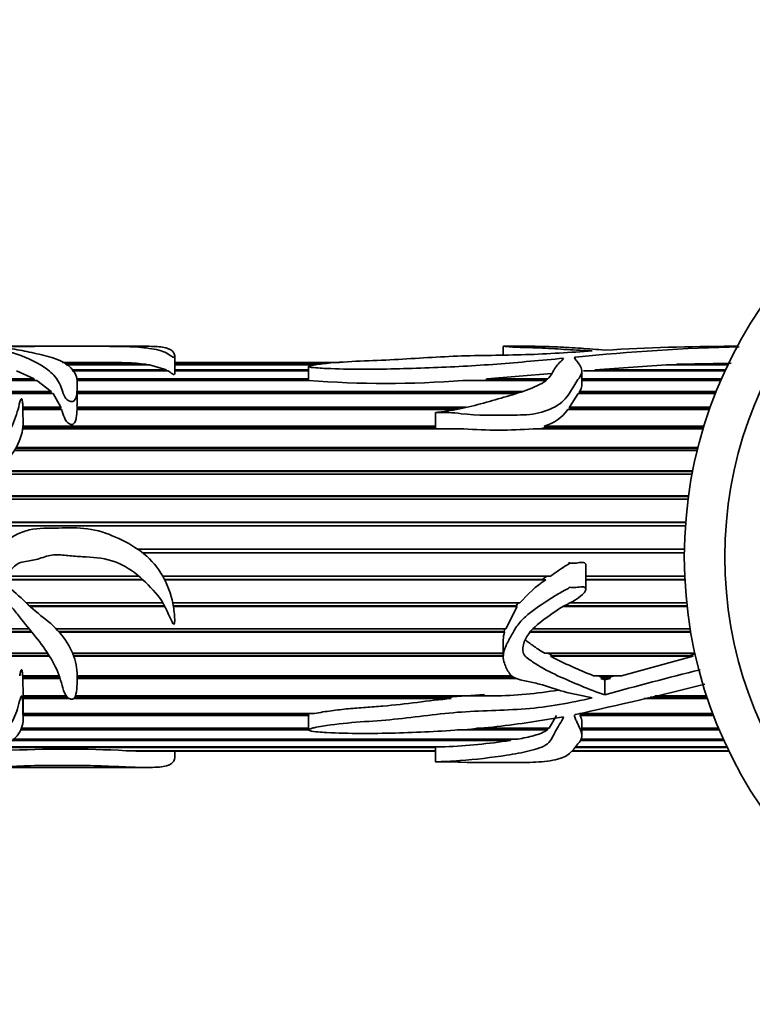
# Model space of a CAD drawing. Units: millimetres. Extents: x 0 to 1461, y 0 to 2740.
# Drawn here: x 548 to 594, y 2496 to 2557 of the extents above; entities that cross this region are included whole.
import ezdxf
from ezdxf import colors
from ezdxf.entities.mleader import LeaderData, LeaderLine
from ezdxf.math import Vec2, Vec3

# ---------------------------------------------------------------- set-up
doc = ezdxf.new("R2010")
doc.units = ezdxf.units.MM
doc.layers.add('DV2_Défaut', color=7, linetype='Continuous')
doc.layers.add('Défaut', color=7, linetype='Continuous')

# ---------------------------------------------------------------- blocks, each defined once
blk = doc.blocks.new('_DOT')
at = {"color": 0}
blk.add_line((0, 0), (-1, 0), dxfattribs=at)
at = {"color": 0, "const_width": 0.333}
blk.add_lwpolyline([(-0.1665, 0, 1), (0.1665, 0, 1)], format="xyb", close=True, dxfattribs=at)
blk = doc.blocks.new('SE1')
at = {"layer": 'DV2_Défaut', "color": 7, "linetype": 'Continuous', "lineweight": 35}
for p, q in [((552.414, 2536.658), (545.984, 2536.658)), ((556.15, 2536.658), (552.414, 2536.658)), ((578.166, 2536.65), (578.166, 2536.113)), ((580.028, 2536.658), (578.237, 2536.658)), ((592.615, 2536.658), (592.297, 2536.658)), ((557.88, 2535.005), (557.88, 2536.058)), ((550.956, 2535.657), (551.483, 2535.657)), ((553.702, 2535.657), (550.957, 2535.657)), ((551.133, 2535.549), (556.115, 2535.549)), ((556.33, 2535.518), (551.185, 2535.518)), ((551.483, 2535.657), (551.483, 2535.657)), ((556.115, 2535.549), (556.111, 2535.518)), ((556.33, 2535.518), (557.364, 2535.21)), ((568.039, 2535.657), (557.88, 2535.657)), ((557.88, 2535.657), (568.052, 2535.657)), ((557.88, 2535.549), (566.853, 2535.549)), ((566.624, 2535.518), (557.88, 2535.518)), ((566.15, 2535.418), (566.15, 2534.548)), ((583.842, 2535.21), (588.231, 2535.518)), ((592.037, 2535.518), (588.231, 2535.518)), ((588.852, 2535.518), (588.891, 2535.549)), ((588.891, 2535.549), (592.234, 2535.627)), ((588.891, 2535.549), (592.052, 2535.549)), ((548.108, 2535.148), (549.199, 2534.646)), ((551.522, 2535.21), (557.364, 2535.21)), ((557.462, 2535.148), (551.553, 2535.148)), ((557.364, 2535.21), (557.355, 2535.148)), ((557.88, 2535.21), (566.15, 2535.21)), ((566.15, 2535.148), (557.88, 2535.148)), ((577.149, 2534.646), (581.148, 2534.977)), ((583.021, 2534.242), (583.021, 2535.109)), ((591.864, 2535.148), (583.123, 2535.148)), ((583.79, 2535.148), (583.842, 2535.21)), ((583.842, 2535.21), (591.892, 2535.21)), ((541.394, 2534.646), (549.199, 2534.646)), ((549.36, 2534.555), (541.472, 2534.555)), ((549.199, 2534.646), (549.166, 2534.555)), ((549.36, 2534.555), (550.259, 2533.868)), ((551.804, 2534.646), (566.15, 2534.646)), ((566.15, 2534.555), (551.848, 2534.555)), ((551.861, 2533.032), (551.861, 2534.271)), ((580.791, 2534.555), (575.679, 2534.555)), ((577.087, 2534.555), (577.149, 2534.646)), ((577.149, 2534.646), (580.922, 2534.646)), ((583.021, 2534.646), (591.639, 2534.646)), ((591.599, 2534.555), (583.021, 2534.555)), ((542.261, 2533.868), (550.259, 2533.868)), ((550.221, 2533.767), (542.414, 2533.767)), ((550.365, 2533.749), (542.44, 2533.749)), ((550.259, 2533.868), (550.221, 2533.767)), ((550.221, 2533.767), (550.237, 2533.749)), ((550.365, 2533.749), (550.855, 2532.891)), ((551.861, 2533.868), (579.359, 2533.868)), ((579.037, 2533.767), (551.861, 2533.767)), ((578.981, 2533.749), (551.861, 2533.749)), ((582.259, 2532.891), (582.79, 2533.749)), ((591.267, 2533.749), (582.79, 2533.749)), ((582.864, 2533.749), (582.877, 2533.767)), ((582.875, 2533.868), (591.314, 2533.868)), ((582.877, 2533.767), (582.875, 2533.868)), ((591.274, 2533.767), (582.877, 2533.767)), ((551.859, 2532.891), (551.842, 2533.032)), ((550.832, 2532.8), (548.493, 2532.8)), ((550.902, 2532.747), (548.493, 2532.747)), ((548.495, 2532.891), (550.855, 2532.891)), ((550.855, 2532.891), (550.832, 2532.8)), ((550.832, 2532.8), (550.85, 2532.747)), ((575.146, 2532.747), (551.853, 2532.747)), ((551.859, 2532.891), (575.873, 2532.891)), ((551.86, 2532.8), (551.859, 2532.891)), ((551.859, 2532.747), (551.86, 2532.8)), ((575.452, 2532.8), (551.86, 2532.8)), ((573.985, 2532.564), (573.985, 2531.569)), ((590.894, 2532.747), (582.163, 2532.747)), ((582.233, 2532.747), (582.267, 2532.8)), ((582.259, 2532.891), (590.944, 2532.891)), ((582.267, 2532.8), (582.259, 2532.891)), ((590.912, 2532.8), (582.267, 2532.8)), ((575.733, 2531.569), (548.495, 2531.569)), ((573.985, 2531.654), (548.505, 2531.654)), ((548.513, 2531.734), (573.985, 2531.734)), ((590.511, 2531.569), (580.012, 2531.569)), ((580.463, 2531.569), (580.779, 2531.654)), ((580.695, 2531.734), (590.561, 2531.734)), ((580.779, 2531.654), (580.695, 2531.734)), ((590.537, 2531.654), (580.779, 2531.654)), ((590.147, 2530.236), (547.988, 2530.236)), ((590.176, 2530.354), (548.059, 2530.354)), ((548.098, 2530.42), (590.193, 2530.42)), ((589.829, 2528.775), (546.848, 2528.775)), ((589.857, 2528.923), (546.99, 2528.923)), ((547.038, 2528.975), (589.867, 2528.975)), ((589.579, 2527.215), (545.255, 2527.215)), ((589.603, 2527.389), (545.392, 2527.389)), ((545.422, 2527.426), (589.608, 2527.426)), ((589.43, 2525.783), (544.48, 2525.783)), ((544.485, 2525.804), (589.432, 2525.804)), ((589.416, 2525.585), (544.437, 2525.585)), ((555.576, 2524.14), (589.352, 2524.14)), ((589.352, 2524.135), (555.582, 2524.135)), ((589.349, 2523.918), (555.882, 2523.918)), ((583.269, 2521.659), (583.269, 2523.142)), ((555.898, 2522.258), (546.893, 2522.258)), ((555.912, 2522.246), (546.909, 2522.246)), ((546.92, 2522.466), (555.665, 2522.466)), ((557.145, 2522.466), (581.085, 2522.466)), ((580.578, 2522.258), (557.257, 2522.258)), ((580.787, 2522.246), (557.264, 2522.246)), ((580.848, 2522.466), (580.578, 2522.258)), ((580.578, 2522.258), (580.787, 2522.246)), ((583.269, 2522.466), (589.374, 2522.466)), ((589.384, 2522.258), (583.269, 2522.258)), ((589.384, 2522.246), (583.269, 2522.246)), ((548.717, 2520.816), (557.157, 2520.816)), ((557.759, 2520.816), (579.192, 2520.816)), ((579.083, 2520.816), (578.963, 2520.63)), ((582.29, 2520.816), (589.495, 2520.816)), ((557.257, 2520.63), (548.918, 2520.63)), ((557.271, 2520.601), (548.949, 2520.601)), ((578.963, 2520.63), (557.794, 2520.63)), ((579.036, 2520.601), (557.799, 2520.601)), ((579.036, 2520.601), (578.32, 2519.221)), ((578.963, 2520.63), (579.036, 2520.601)), ((589.519, 2520.601), (581.91, 2520.601)), ((589.515, 2520.63), (581.96, 2520.63)), ((549.052, 2519.016), (541.061, 2519.016)), ((549.016, 2519.06), (541.077, 2519.06)), ((541.146, 2519.221), (548.884, 2519.221)), ((550.561, 2519.221), (578.32, 2519.221)), ((578.222, 2519.06), (550.714, 2519.06)), ((578.246, 2519.016), (550.753, 2519.016)), ((578.273, 2519.221), (578.222, 2519.06)), ((578.222, 2519.06), (578.246, 2519.016)), ((589.743, 2519.016), (579.845, 2519.016)), ((589.735, 2519.06), (579.882, 2519.06)), ((580.018, 2519.221), (589.708, 2519.221)), ((578.166, 2518.546), (578.166, 2517.511)), ((540.975, 2517.712), (550.034, 2517.712)), ((550.12, 2517.58), (541, 2517.58)), ((550.157, 2517.521), (541.014, 2517.521)), ((551.576, 2517.712), (578.166, 2517.712)), ((578.166, 2517.58), (551.629, 2517.58)), ((578.166, 2517.521), (551.651, 2517.521)), ((580.726, 2517.712), (589.998, 2517.712)), ((581.186, 2517.58), (580.941, 2517.712)), ((581.075, 2517.521), (581.186, 2517.58)), ((589.896, 2517.521), (581.075, 2517.521)), ((589.687, 2517.58), (581.186, 2517.58)), ((589.896, 2517.521), (585.467, 2516.32)), ((590.017, 2517.672), (589.687, 2517.58)), ((589.687, 2517.58), (589.896, 2517.521)), ((548.491, 2516.32), (550.749, 2516.32)), ((548.496, 2516.218), (548.495, 2516.32)), ((550.784, 2516.218), (548.496, 2516.218)), ((548.496, 2516.145), (548.496, 2516.218)), ((550.808, 2516.145), (548.496, 2516.145)), ((548.521, 2515.07), (548.496, 2516.145)), ((551.86, 2516.32), (578.68, 2516.32)), ((578.837, 2516.218), (551.861, 2516.218)), ((579.021, 2516.145), (551.861, 2516.145)), ((583.737, 2516.32), (585.467, 2516.32)), ((584.303, 2516.218), (584.031, 2516.32)), ((584.199, 2516.145), (584.303, 2516.218)), ((584.786, 2516.145), (584.199, 2516.145)), ((584.446, 2516.06), (584.199, 2516.145)), ((584.64, 2516.218), (584.303, 2516.218)), ((584.786, 2516.145), (584.446, 2516.06)), ((584.446, 2515.139), (584.446, 2516.06)), ((585.034, 2516.32), (584.64, 2516.218)), ((584.64, 2516.218), (584.786, 2516.145)), ((551.357, 2514.916), (548.52, 2514.916)), ((548.521, 2515.07), (551.186, 2515.07)), ((548.522, 2513.683), (548.522, 2515.07)), ((551.244, 2515.001), (548.522, 2515.001)), ((574.958, 2514.916), (551.644, 2514.916)), ((574.755, 2515.001), (551.713, 2515.001)), ((551.746, 2515.07), (577.55, 2515.07)), ((577.006, 2515.155), (574.755, 2515.001)), ((574.755, 2515.001), (574.958, 2514.916)), ((590.774, 2514.916), (586.871, 2514.916)), ((590.746, 2515.001), (587.236, 2515.001)), ((587.531, 2515.07), (590.724, 2515.07)), ((548.522, 2513.987), (566.515, 2513.987)), ((566.15, 2513.953), (548.522, 2513.953)), ((566.152, 2513.857), (548.522, 2513.857)), ((566.15, 2513.953), (566.152, 2513.857)), ((566.15, 2513.848), (566.15, 2512.979)), ((581.448, 2513.857), (581.005, 2513.092)), ((582.872, 2513.987), (591.105, 2513.987)), ((582.926, 2513.857), (582.929, 2513.953)), ((591.154, 2513.857), (582.926, 2513.857)), ((591.118, 2513.953), (582.929, 2513.953)), ((566.146, 2512.989), (548.387, 2512.989)), ((548.4, 2513.092), (566.148, 2513.092)), ((580.895, 2512.989), (575.343, 2512.989)), ((576.527, 2513.092), (581.005, 2513.092)), ((580.897, 2513.092), (580.895, 2512.989)), ((583.021, 2512.606), (583.021, 2513.473)), ((583.021, 2513.092), (591.459, 2513.092)), ((591.502, 2512.989), (583.021, 2512.989)), ((578.607, 2512.328), (547.824, 2512.328)), ((547.888, 2512.403), (579.057, 2512.403)), ((578.637, 2512.403), (578.607, 2512.328)), ((591.79, 2512.328), (582.93, 2512.328)), ((582.952, 2512.403), (591.757, 2512.403)), ((573.985, 2511.888), (547.108, 2511.888)), ((547.189, 2511.933), (574.578, 2511.933)), ((554.88, 2511.691), (573.985, 2511.691)), ((555.268, 2511.677), (555.27, 2511.691)), ((573.985, 2511.933), (573.985, 2511.003)), ((582.438, 2511.691), (592.088, 2511.691)), ((591.994, 2511.888), (582.62, 2511.888)), ((582.654, 2511.933), (591.973, 2511.933)), ((573.985, 2511.677), (555.268, 2511.677)), ((556.114, 2511.658), (573.985, 2511.658)), ((557.88, 2511.258), (557.88, 2511.658)), ((582.396, 2511.658), (592.104, 2511.658)), ((592.095, 2511.677), (582.42, 2511.677)), ((545.929, 2510.658), (552.413, 2510.658)), ((552.413, 2510.658), (556.11, 2510.658))]:
    blk.add_line(p, q, dxfattribs=at)
at = {"layer": 'DV2_Défaut', "color": 7, "linetype": 'Continuous', "lineweight": 18}
blk.add_line((582.631, 2535.99), (582.631, 2535.887), dxfattribs=at)
at = {"layer": 'DV2_Défaut', "color": 7, "linetype": 'Continuous', "lineweight": 35}
for centre, radius, start, end in [((616.848, 2523.658), 27.5, 24.71985, 335.28015), ((616.848, 2523.658), 25, 24.83459, 335.16541), ((595.597, 2410.066), 126.59, 91.29177, 95.87873), ((592.547, 2400.03), 136.632, 90.10547, 93.39945), ((550.765, 3099.425), 563.768, 270.01956, 270.07297), ((554.121, 2517.864), 17.798, 83.56789, 91.35002), ((570.886, 2594.081), 59.719, 265.45216, 274.60388), ((579.964, 2534.363), 2.729, 285.54242, 323.69761), ((577.872, 2558.675), 27.191, 265.48651, 274.51349), ((585.452, 2515.436), 8.254, 124.41377, 139.32653), ((579.755, 2518.53), 1.585, 162.15245, 179.48967), ((597.302, 2549.931), 36.246, 243.40303, 248.02105), ((628.353, 2359.784), 161.441, 103.62297, 105.78183), ((577.139, 2541.966), 26.899, 270.87705, 279.51513), ((529.177, 2761.298), 253.077, 282.1937, 284.05098), ((572.898, 2549.822), 37.927, 272.53802, 278.65758), ((551.121, 2444.949), 66.848, 86.77609, 93.22391), ((556.021, 2526.02), 14.363, 266.9931, 270.50857)]:
    blk.add_arc(centre, radius, start, end, dxfattribs=at)
for points, knots in [([(542.881, 2536.623), (542.463, 2536.604), (542.042, 2536.578), (541.209, 2536.511), (540.791, 2536.471), (540.032, 2536.352), (539.684, 2536.27), (539.361, 2536.009), (539.367, 2535.843), (539.397, 2535.464), (539.397, 2535.247), (539.479, 2534.891), (539.526, 2534.765), (539.704, 2534.521), (539.84, 2534.405), (540.314, 2534.08), (540.704, 2533.894), (541.388, 2533.446), (541.674, 2533.167), (542.447, 2532.758), (542.934, 2532.651), (543.646, 2532.504), (543.883, 2532.456), (544.344, 2532.325), (544.563, 2532.233), (545.011, 2532.07), (545.242, 2532.003), (545.608, 2531.95), (545.733, 2531.939), (545.924, 2531.932), (545.988, 2531.93), (546.084, 2531.935), (546.118, 2531.935), (546.177, 2531.958), (546.125, 2531.981), (545.617, 2532.171), (545.179, 2532.4), (544.277, 2532.809), (543.813, 2532.992), (542.929, 2533.394), (542.525, 2533.623), (541.498, 2534.366), (540.993, 2534.922), (540.91, 2535.609), (540.99, 2535.816), (541.576, 2536.104), (542.099, 2536.163), (543.033, 2536.296), (543.474, 2536.365), (544.435, 2536.457), (544.943, 2536.488), (545.731, 2536.505), (546.004, 2536.507), (546.529, 2536.49), (546.752, 2536.462), (547.186, 2536.403), (547.41, 2536.372), (547.802, 2536.289), (547.973, 2536.237), (548.79, 2535.945), (549.487, 2535.647), (550.313, 2535), (550.541, 2534.753), (550.791, 2534.319), (550.855, 2534.164), (550.969, 2533.841), (551.02, 2533.67), (551.174, 2533.423), (551.241, 2533.337), (551.408, 2533.255), (551.477, 2533.235), (551.615, 2533.25), (551.664, 2533.29), (551.822, 2533.496), (551.823, 2533.681), (551.871, 2534.188), (551.883, 2534.504), (551.651, 2535.336), (551.081, 2535.728), (549.89, 2536.089), (549.452, 2536.181), (548.649, 2536.36), (548.27, 2536.439), (547.643, 2536.522), (547.423, 2536.544), (547.071, 2536.57), (546.932, 2536.575), (546.806, 2536.593), (546.864, 2536.599), (546.979, 2536.606), (547.042, 2536.609), (547.356, 2536.621), (547.625, 2536.628), (547.947, 2536.643), (548.04, 2536.648), (548.282, 2536.653), (548.424, 2536.653), (548.856, 2536.655), (549.149, 2536.656), (549.717, 2536.658), (549.996, 2536.657), (550.869, 2536.657), (551.475, 2536.658), (552.681, 2536.658), (553.286, 2536.659), (554.462, 2536.653), (554.993, 2536.646), (555.945, 2536.587), (556.363, 2536.534), (556.96, 2536.413), (557.127, 2536.361), (557.398, 2536.233), (557.512, 2536.158), (557.669, 2536.055), (557.701, 2536.033), (557.756, 2536.002), (557.775, 2535.991), (557.815, 2535.978), (557.838, 2535.976), (557.86, 2535.986), (557.864, 2535.992), (557.896, 2536.045), (557.88, 2536.09), (557.851, 2536.217), (557.809, 2536.292), (557.625, 2536.481), (557.419, 2536.562), (556.857, 2536.646), (556.541, 2536.658), (556.169, 2536.658)], [0, 0, 0, 0, 0.023345, 0.023345, 0.046689, 0.046689, 0.070034, 0.070034, 0.093379, 0.093379, 0.116723, 0.116723, 0.128395, 0.128395, 0.140068, 0.140068, 0.163412, 0.163412, 0.186757, 0.186757, 0.210102, 0.210102, 0.221774, 0.221774, 0.233446, 0.233446, 0.245119, 0.245119, 0.250955, 0.250955, 0.253873, 0.253873, 0.255332, 0.255332, 0.256791, 0.256791, 0.280136, 0.280136, 0.30348, 0.30348, 0.326825, 0.326825, 0.373514, 0.373514, 0.396859, 0.396859, 0.420203, 0.420203, 0.443548, 0.443548, 0.466893, 0.466893, 0.478565, 0.478565, 0.490237, 0.490237, 0.50191, 0.50191, 0.513582, 0.513582, 0.560271, 0.560271, 0.583616, 0.583616, 0.595288, 0.595288, 0.60696, 0.60696, 0.612797, 0.612797, 0.615715, 0.615715, 0.618633, 0.618633, 0.630305, 0.630305, 0.65365, 0.65365, 0.700339, 0.700339, 0.723684, 0.723684, 0.747028, 0.747028, 0.7587, 0.7587, 0.764537, 0.764537, 0.767455, 0.767455, 0.770373, 0.770373, 0.782045, 0.782045, 0.787881, 0.787881, 0.793717, 0.793717, 0.80539, 0.80539, 0.817062, 0.817062, 0.840407, 0.840407, 0.863751, 0.863751, 0.887096, 0.887096, 0.910441, 0.910441, 0.922113, 0.922113, 0.933785, 0.933785, 0.936703, 0.936703, 0.938162, 0.938162, 0.938892, 0.938892, 0.939621, 0.939621, 0.945458, 0.945458, 0.95713, 0.95713, 0.980474, 0.980474, 1, 1, 1, 1]), ([(578.169, 2536.651), (578.168, 2536.654), (578.175, 2536.656), (578.237, 2536.66), (578.338, 2536.654), (578.514, 2536.636), (578.581, 2536.628), (578.77, 2536.612), (578.89, 2536.605), (579.268, 2536.59), (579.536, 2536.584), (580.066, 2536.569), (580.327, 2536.56), (581.094, 2536.524), (581.589, 2536.488), (582.358, 2536.442), (582.625, 2536.432), (583.15, 2536.406), (583.398, 2536.383), (583.666, 2536.373)], [0, 0, 0, 0, 0.038479, 0.038479, 0.158669, 0.158669, 0.218764, 0.218764, 0.278859, 0.278859, 0.399049, 0.399049, 0.519239, 0.519239, 0.75962, 0.75962, 0.87981, 0.87981, 1, 1, 1, 1]), ([(584.446, 2536.421), (583.941, 2536.462), (583.455, 2536.504), (582.487, 2536.573), (582.002, 2536.6), (581.047, 2536.641), (580.577, 2536.655), (580.103, 2536.657), (580.063, 2536.658), (580.023, 2536.658)], [0, 0, 0, 0, 0.323274, 0.323274, 0.646549, 0.646549, 0.969823, 0.969823, 1, 1, 1, 1]), ([(583.666, 2536.373), (582.314, 2536.286), (580.941, 2536.188), (578.147, 2536.098), (576.729, 2536.103), (573.938, 2535.999), (572.56, 2535.899), (570.473, 2535.786), (569.77, 2535.764), (568.374, 2535.698), (567.679, 2535.652), (566.831, 2535.56), (566.662, 2535.54), (566.416, 2535.501), (566.335, 2535.488), (566.22, 2535.458), (566.179, 2535.447), (566.138, 2535.414), (566.173, 2535.394), (566.364, 2535.344), (566.547, 2535.335), (566.897, 2535.309), (567.073, 2535.299), (567.954, 2535.258), (568.661, 2535.245), (570.785, 2535.238), (572.194, 2535.279), (574.999, 2535.381), (576.393, 2535.458), (579.156, 2535.667), (580.527, 2535.794), (581.892, 2535.921)], [0, 0, 0, 0, 0.125, 0.125, 0.25, 0.25, 0.375, 0.375, 0.4375, 0.4375, 0.5, 0.5, 0.515625, 0.515625, 0.523437, 0.523437, 0.527344, 0.527344, 0.53125, 0.53125, 0.546875, 0.546875, 0.5625, 0.5625, 0.625, 0.625, 0.75, 0.75, 0.875, 0.875, 1, 1, 1, 1]), ([(581.892, 2535.921), (581.75, 2535.754), (581.548, 2535.567), (581.233, 2535.131), (581.162, 2534.869), (580.639, 2534.374), (580.203, 2534.187), (579.328, 2533.85), (578.864, 2533.702), (577.44, 2533.285), (576.478, 2533.002), (575.225, 2532.744), (574.972, 2532.698), (574.589, 2532.641), (574.461, 2532.623), (574.268, 2532.6), (574.203, 2532.593), (574.106, 2532.581), (574.074, 2532.578), (574.026, 2532.572), (574.01, 2532.57), (573.978, 2532.564), (574.007, 2532.562), (574.281, 2532.566), (574.539, 2532.579), (575.053, 2532.562), (575.309, 2532.532), (576.586, 2532.371), (577.617, 2532.412), (579.161, 2532.414), (579.678, 2532.412), (580.669, 2532.603), (581.147, 2532.778), (581.899, 2533.26), (582.142, 2533.574), (582.414, 2534.019), (582.494, 2534.164), (582.662, 2534.442), (582.76, 2534.572), (582.941, 2534.825), (583.009, 2534.951), (583.029, 2535.195), (582.986, 2535.311), (582.875, 2535.522), (582.804, 2535.619), (582.698, 2535.757), (582.663, 2535.801), (582.599, 2535.887), (582.553, 2535.928), (582.574, 2535.97)], [0, 0, 0, 0, 0.0625, 0.0625, 0.125, 0.125, 0.1875, 0.1875, 0.25, 0.25, 0.375, 0.375, 0.40625, 0.40625, 0.421875, 0.421875, 0.429687, 0.429687, 0.433594, 0.433594, 0.435547, 0.435547, 0.4375, 0.4375, 0.46875, 0.46875, 0.5, 0.5, 0.625, 0.625, 0.6875, 0.6875, 0.75, 0.75, 0.8125, 0.8125, 0.84375, 0.84375, 0.875, 0.875, 0.90625, 0.90625, 0.9375, 0.9375, 0.96875, 0.96875, 0.984375, 0.984375, 1, 1, 1, 1]), ([(582.574, 2535.97), (582.576, 2535.972), (582.579, 2535.975), (582.583, 2535.978), (582.588, 2535.981), (582.594, 2535.983), (582.6, 2535.985), (582.607, 2535.987), (582.615, 2535.988), (582.624, 2535.989), (582.626, 2535.99), (582.629, 2535.99), (582.631, 2535.99)], [0, 0, 0, 0, 0.30568, 0.30568, 0.30568, 0.611595, 0.611595, 0.611595, 0.913829, 0.913829, 0.913829, 1, 1, 1, 1]), ([(557.462, 2535.148), (557.553, 2535.087), (557.632, 2535.019), (557.746, 2534.951), (557.76, 2534.943), (557.774, 2534.934), (557.793, 2534.926), (557.797, 2534.924), (557.802, 2534.922), (557.808, 2534.921), (557.811, 2534.92), (557.815, 2534.919), (557.819, 2534.918), (557.821, 2534.917), (557.824, 2534.917), (557.826, 2534.917), (557.828, 2534.917), (557.83, 2534.917), (557.832, 2534.917), (557.835, 2534.917), (557.837, 2534.917), (557.838, 2534.917), (557.841, 2534.918), (557.843, 2534.918), (557.844, 2534.919), (557.847, 2534.92), (557.85, 2534.921), (557.852, 2534.923), (557.859, 2534.927), (557.862, 2534.932), (557.865, 2534.936), (557.88, 2534.958), (557.88, 2534.981), (557.88, 2535.002), (557.88, 2535.003), (557.88, 2535.004), (557.88, 2535.005)], [0, 0, 0, 0, 0.624737, 0.624737, 0.624737, 0.702752, 0.702752, 0.702752, 0.722673, 0.722673, 0.722673, 0.735354, 0.735354, 0.735354, 0.742285, 0.742285, 0.742285, 0.747779, 0.747779, 0.747779, 0.753313, 0.753313, 0.753313, 0.760026, 0.760026, 0.760026, 0.771879, 0.771879, 0.771879, 0.810619, 0.810619, 0.810619, 0.992207, 0.992207, 0.992207, 1, 1, 1, 1]), ([(582.875, 2533.868), (582.959, 2533.99), (583.015, 2534.109), (583.02, 2534.232), (583.021, 2534.239), (583.021, 2534.245)], [0, 0, 0, 0, 0.947269, 0.947269, 1, 1, 1, 1]), ([(542.881, 2522.705), (542.462, 2522.451), (542.041, 2522.201), (541.207, 2521.69), (540.787, 2521.437), (540.028, 2520.834), (539.68, 2520.467), (539.36, 2519.567), (539.367, 2519.092), (539.398, 2518.184), (539.397, 2517.738), (539.481, 2517.099), (539.53, 2516.887), (539.711, 2516.503), (539.849, 2516.331), (540.327, 2515.87), (540.718, 2515.627), (541.401, 2515.084), (541.687, 2514.777), (542.468, 2514.363), (542.956, 2514.265), (543.669, 2514.127), (543.907, 2514.082), (544.367, 2513.961), (544.586, 2513.878), (545.036, 2513.739), (545.268, 2513.685), (545.636, 2513.644), (545.761, 2513.635), (545.953, 2513.63), (546.018, 2513.629), (546.114, 2513.636), (546.177, 2513.643), (546.132, 2513.674), (546.097, 2513.68), (545.59, 2513.842), (545.151, 2514.044), (544.247, 2514.433), (543.782, 2514.617), (542.899, 2515.056), (542.498, 2515.321), (541.476, 2516.274), (540.977, 2517.119), (540.914, 2518.558), (541.003, 2519.08), (541.617, 2519.911), (542.145, 2520.117), (543.076, 2520.633), (543.521, 2520.929), (544.486, 2521.392), (544.997, 2521.581), (545.789, 2521.674), (546.064, 2521.681), (546.583, 2521.55), (546.8, 2521.37), (547.236, 2521.056), (547.458, 2520.905), (547.844, 2520.532), (548.012, 2520.321), (548.826, 2519.274), (549.529, 2518.493), (550.345, 2517.233), (550.568, 2516.806), (550.81, 2516.156), (550.87, 2515.939), (550.985, 2515.515), (551.036, 2515.305), (551.211, 2515.025), (551.292, 2514.932), (551.482, 2514.869), (551.561, 2514.867), (551.673, 2514.929), (551.703, 2514.978), (551.822, 2515.22), (551.83, 2515.435), (551.871, 2516.08), (551.88, 2516.539), (551.62, 2517.917), (551.027, 2518.835), (549.821, 2519.888), (549.384, 2520.207), (548.584, 2520.931), (548.204, 2521.32), (547.568, 2521.83), (547.345, 2521.988), (547.047, 2522.159), (546.987, 2522.192), (546.874, 2522.269), (546.805, 2522.333), (546.876, 2522.452), (546.944, 2522.483), (547.067, 2522.546), (547.13, 2522.574), (547.448, 2522.711), (547.709, 2522.812), (548.017, 2523.11), (548.122, 2523.206), (548.381, 2523.321), (548.528, 2523.353), (548.963, 2523.427), (549.254, 2523.461), (549.821, 2523.651), (550.103, 2523.753), (550.69, 2523.797), (550.99, 2523.77), (551.592, 2523.71), (551.893, 2523.685), (552.8, 2523.633), (553.405, 2523.601), (554.579, 2523.242), (555.095, 2522.935), (556.038, 2522.162), (556.456, 2521.727), (557.231, 2520.808), (557.424, 2520.222), (557.726, 2519.631), (557.751, 2519.554), (557.846, 2519.492), (557.865, 2519.549), (557.876, 2519.621), (557.878, 2519.657), (557.884, 2519.839), (557.873, 2519.985), (557.833, 2520.423), (557.786, 2520.713), (557.58, 2521.58), (557.353, 2522.146), (556.703, 2523.173), (556.288, 2523.616), (555.31, 2524.346), (554.781, 2524.632), (553.684, 2525.125), (553.094, 2525.31), (551.906, 2525.473), (551.303, 2525.448), (550.099, 2525.426), (549.493, 2525.466), (548.606, 2525.247), (548.322, 2525.139), (547.792, 2524.865), (547.549, 2524.688), (546.809, 2524.173), (546.23, 2523.959), (545.692, 2523.441), (545.559, 2523.333), (545.266, 2523.393), (545.172, 2523.534), (544.983, 2523.938), (544.895, 2524.226), (544.623, 2524.584), (544.532, 2524.704), (544.429, 2524.99), (544.41, 2525.139), (544.413, 2525.592), (544.492, 2525.884), (544.846, 2526.695), (545.193, 2527.176), (545.772, 2527.827), (545.979, 2528.029), (546.425, 2528.404), (546.657, 2528.583), (547.261, 2529.189), (547.597, 2529.646), (548.198, 2530.548), (548.412, 2531.036), (548.56, 2531.981), (548.487, 2532.438), (548.497, 2532.971), (548.497, 2533.076), (548.484, 2533.23), (548.478, 2533.28), (548.462, 2533.355), (548.457, 2533.38), (548.438, 2533.416), (548.419, 2533.428), (548.396, 2533.408), (548.391, 2533.396), (548.29, 2533.193), (548.264, 2532.982), (548.092, 2532.346), (547.928, 2531.904), (547.577, 2531.23), (547.462, 2530.999), (547.217, 2530.533), (547.073, 2530.297), (546.752, 2530.028), (546.629, 2529.951), (546.408, 2529.775), (546.312, 2529.672), (546.086, 2529.51), (545.951, 2529.46), (545.682, 2529.36), (545.554, 2529.3), (545.313, 2529.159), (545.178, 2529.108), (544.992, 2529.007), (544.948, 2528.949), (544.837, 2528.861), (544.762, 2528.842), (544.618, 2528.807), (544.542, 2528.793), (544.421, 2528.712), (544.39, 2528.644), (544.233, 2528.493), (544.033, 2528.499), (543.915, 2528.317), (543.903, 2528.244), (543.829, 2528.122), (543.775, 2528.069), (543.609, 2527.917), (543.505, 2527.811), (543.263, 2527.438), (543.129, 2527.168), (542.937, 2526.606), (542.893, 2526.303), (542.839, 2525.697), (542.815, 2525.393), (542.839, 2524.784), (542.907, 2524.48), (543.003, 2524.022), (543.029, 2523.868), (543.115, 2523.569), (543.2, 2523.431), (543.295, 2523.301)], [0, 0, 0, 0, 0.015625, 0.015625, 0.03125, 0.03125, 0.046875, 0.046875, 0.0625, 0.0625, 0.078125, 0.078125, 0.085938, 0.085938, 0.09375, 0.09375, 0.109375, 0.109375, 0.125, 0.125, 0.140625, 0.140625, 0.148438, 0.148438, 0.15625, 0.15625, 0.164063, 0.164063, 0.167969, 0.167969, 0.169922, 0.169922, 0.170898, 0.170898, 0.171875, 0.171875, 0.1875, 0.1875, 0.203125, 0.203125, 0.21875, 0.21875, 0.25, 0.25, 0.265625, 0.265625, 0.28125, 0.28125, 0.296875, 0.296875, 0.3125, 0.3125, 0.320313, 0.320313, 0.328125, 0.328125, 0.335938, 0.335938, 0.34375, 0.34375, 0.375, 0.375, 0.390625, 0.390625, 0.398438, 0.398438, 0.40625, 0.40625, 0.410156, 0.410156, 0.412109, 0.412109, 0.414063, 0.414063, 0.421875, 0.421875, 0.4375, 0.4375, 0.46875, 0.46875, 0.484375, 0.484375, 0.5, 0.5, 0.507812, 0.507812, 0.509766, 0.509766, 0.511719, 0.511719, 0.513672, 0.513672, 0.515625, 0.515625, 0.523437, 0.523437, 0.527344, 0.527344, 0.53125, 0.53125, 0.539062, 0.539062, 0.546875, 0.546875, 0.554687, 0.554687, 0.5625, 0.5625, 0.578125, 0.578125, 0.59375, 0.59375, 0.609375, 0.609375, 0.625, 0.625, 0.626953, 0.626953, 0.62793, 0.62793, 0.628906, 0.628906, 0.632813, 0.632813, 0.640625, 0.640625, 0.65625, 0.65625, 0.671875, 0.671875, 0.6875, 0.6875, 0.703125, 0.703125, 0.71875, 0.71875, 0.734375, 0.734375, 0.742188, 0.742188, 0.75, 0.75, 0.765625, 0.765625, 0.769531, 0.769531, 0.773438, 0.773438, 0.78125, 0.78125, 0.785156, 0.785156, 0.789063, 0.789063, 0.796875, 0.796875, 0.8125, 0.8125, 0.820313, 0.820313, 0.828125, 0.828125, 0.84375, 0.84375, 0.859375, 0.859375, 0.875, 0.875, 0.878906, 0.878906, 0.880859, 0.880859, 0.881836, 0.881836, 0.882324, 0.882324, 0.882813, 0.882813, 0.890625, 0.890625, 0.90625, 0.90625, 0.914063, 0.914063, 0.921875, 0.921875, 0.925781, 0.925781, 0.929688, 0.929688, 0.933594, 0.933594, 0.9375, 0.9375, 0.941406, 0.941406, 0.943359, 0.943359, 0.945313, 0.945313, 0.947266, 0.947266, 0.949219, 0.949219, 0.953125, 0.953125, 0.955078, 0.955078, 0.957031, 0.957031, 0.960938, 0.960938, 0.96875, 0.96875, 0.976563, 0.976563, 0.984375, 0.984375, 0.992188, 0.992188, 0.996094, 0.996094, 1, 1, 1, 1]), ([(550.902, 2532.747), (550.951, 2532.59), (550.996, 2532.426), (551.101, 2532.178), (551.142, 2532.095), (551.262, 2531.94), (551.347, 2531.86), (551.527, 2531.826), (551.596, 2531.84), (551.68, 2531.907), (551.705, 2531.95), (551.766, 2532.076), (551.786, 2532.164), (551.834, 2532.419), (551.845, 2532.586), (551.853, 2532.747)], [0, 0, 0, 0, 0.25, 0.25, 0.375, 0.375, 0.5, 0.5, 0.5625, 0.5625, 0.625, 0.625, 0.75, 0.75, 1, 1, 1, 1]), ([(583.269, 2523.142), (583.269, 2523.153), (583.268, 2523.164), (583.266, 2523.175), (583.263, 2523.193), (583.257, 2523.211), (583.249, 2523.227), (583.24, 2523.243), (583.228, 2523.257), (583.214, 2523.27), (583.201, 2523.281), (583.186, 2523.29), (583.17, 2523.298), (583.146, 2523.308), (583.12, 2523.314), (583.094, 2523.317), (582.984, 2523.329), (582.873, 2523.305), (582.764, 2523.289), (582.669, 2523.275), (582.573, 2523.263), (582.477, 2523.263), (582.419, 2523.263), (582.36, 2523.27), (582.302, 2523.279), (582.287, 2523.281), (582.273, 2523.283), (582.258, 2523.285), (582.251, 2523.286), (582.244, 2523.286), (582.237, 2523.287), (582.233, 2523.287), (582.229, 2523.287), (582.226, 2523.287), (582.224, 2523.287), (582.222, 2523.286), (582.22, 2523.286), (582.22, 2523.285), (582.219, 2523.285), (582.219, 2523.285), (582.218, 2523.285), (582.218, 2523.284), (582.218, 2523.284), (582.218, 2523.284), (582.218, 2523.283), (582.218, 2523.283), (582.217, 2523.283), (582.217, 2523.283), (582.217, 2523.282), (582.217, 2523.282), (582.218, 2523.281), (582.218, 2523.281), (582.218, 2523.28), (582.219, 2523.279), (582.22, 2523.278), (582.223, 2523.273), (582.227, 2523.269), (582.23, 2523.264), (582.232, 2523.262), (582.233, 2523.259), (582.234, 2523.257), (582.234, 2523.255), (582.235, 2523.253), (582.235, 2523.251), (582.235, 2523.249), (582.234, 2523.247), (582.233, 2523.245), (582.232, 2523.242), (582.231, 2523.239), (582.229, 2523.237), (582.223, 2523.229), (582.215, 2523.223), (582.207, 2523.217), (582.171, 2523.191), (582.131, 2523.171), (582.093, 2523.148), (581.94, 2523.058), (581.791, 2522.962), (581.645, 2522.862), (581.455, 2522.734), (581.269, 2522.601), (581.085, 2522.466)], [0, 0, 0, 0, 0.012395, 0.012395, 0.012395, 0.033278, 0.033278, 0.033278, 0.054252, 0.054252, 0.054252, 0.074129, 0.074129, 0.074129, 0.104207, 0.104207, 0.104207, 0.231832, 0.231832, 0.231832, 0.342519, 0.342519, 0.342519, 0.410346, 0.410346, 0.410346, 0.427217, 0.427217, 0.427217, 0.435657, 0.435657, 0.435657, 0.439885, 0.439885, 0.439885, 0.442015, 0.442015, 0.442015, 0.442629, 0.442629, 0.442629, 0.443061, 0.443061, 0.443061, 0.443421, 0.443421, 0.443421, 0.443779, 0.443779, 0.443779, 0.44432, 0.44432, 0.44432, 0.445787, 0.445787, 0.445787, 0.452444, 0.452444, 0.452444, 0.455293, 0.455293, 0.455293, 0.457686, 0.457686, 0.457686, 0.460098, 0.460098, 0.460098, 0.463721, 0.463721, 0.463721, 0.474972, 0.474972, 0.474972, 0.526763, 0.526763, 0.526763, 0.733333, 0.733333, 0.733333, 1, 1, 1, 1]), ([(584.446, 2515.139), (583.941, 2515.302), (583.455, 2515.495), (582.487, 2515.899), (582.002, 2516.103), (581.047, 2516.545), (580.577, 2516.783), (580.035, 2517.142), (579.929, 2517.217), (579.712, 2517.362), (579.602, 2517.438), (579.353, 2517.722), (579.348, 2517.992), (579.534, 2518.718), (579.87, 2519.145), (580.698, 2519.811), (581.127, 2520.133), (582.027, 2520.722), (582.555, 2520.903), (583.065, 2521.332), (583.167, 2521.425), (583.265, 2521.601), (583.285, 2521.679), (583.206, 2521.791), (583.129, 2521.806), (582.923, 2521.812), (582.787, 2521.783), (582.513, 2521.757), (582.376, 2521.773), (582.221, 2521.781), (582.231, 2521.77), (582.238, 2521.736), (582.215, 2521.726), (582.17, 2521.7), (582.138, 2521.686), (582.045, 2521.64), (581.984, 2521.608), (581.801, 2521.511), (581.681, 2521.442), (581.324, 2521.232), (581.091, 2521.084), (580.399, 2520.635), (579.937, 2520.327), (579.338, 2519.78), (579.154, 2519.588), (578.855, 2519.157), (578.734, 2518.922), (578.478, 2518.468), (578.351, 2518.242), (578.179, 2517.768), (578.143, 2517.517), (578.237, 2517.045), (578.338, 2516.821), (578.514, 2516.504), (578.581, 2516.402), (578.77, 2516.234), (578.89, 2516.175), (579.268, 2516.041), (579.536, 2515.994), (580.066, 2515.888), (580.327, 2515.825), (581.094, 2515.606), (581.589, 2515.424), (582.358, 2515.222), (582.625, 2515.182), (583.15, 2515.079), (583.398, 2514.992), (583.666, 2514.956)], [0, 0, 0, 0, 0.0625, 0.0625, 0.125, 0.125, 0.1875, 0.1875, 0.203125, 0.203125, 0.21875, 0.21875, 0.25, 0.25, 0.3125, 0.3125, 0.375, 0.375, 0.4375, 0.4375, 0.453125, 0.453125, 0.460938, 0.460938, 0.46875, 0.46875, 0.484375, 0.484375, 0.5, 0.5, 0.501953, 0.501953, 0.503906, 0.503906, 0.507813, 0.507813, 0.515625, 0.515625, 0.53125, 0.53125, 0.5625, 0.5625, 0.625, 0.625, 0.65625, 0.65625, 0.6875, 0.6875, 0.71875, 0.71875, 0.75, 0.75, 0.78125, 0.78125, 0.796875, 0.796875, 0.8125, 0.8125, 0.84375, 0.84375, 0.875, 0.875, 0.9375, 0.9375, 0.96875, 0.96875, 1, 1, 1, 1]), ([(580.726, 2517.712), (580.582, 2517.795), (580.44, 2517.881), (580.233, 2518.017), (580.165, 2518.064), (580.03, 2518.16), (579.965, 2518.21), (579.773, 2518.346), (579.643, 2518.431), (579.543, 2518.542)], [0, 0, 0, 0, 0.3424052, 0.3424052, 0.5136078, 0.5136078, 0.6848104, 0.6848104, 1, 1, 1, 1]), ([(548.491, 2516.32), (548.487, 2516.384), (548.482, 2516.449), (548.474, 2516.513), (548.47, 2516.546), (548.465, 2516.578), (548.457, 2516.611), (548.454, 2516.627), (548.45, 2516.643), (548.443, 2516.659), (548.441, 2516.665), (548.438, 2516.672), (548.433, 2516.678), (548.432, 2516.679), (548.431, 2516.681), (548.429, 2516.682), (548.428, 2516.683), (548.427, 2516.684), (548.425, 2516.684), (548.425, 2516.685), (548.424, 2516.685), (548.423, 2516.685), (548.422, 2516.685), (548.421, 2516.685), (548.42, 2516.685), (548.419, 2516.685), (548.418, 2516.685), (548.417, 2516.685), (548.416, 2516.684), (548.414, 2516.683), (548.413, 2516.682), (548.41, 2516.68), (548.407, 2516.676), (548.405, 2516.673), (548.395, 2516.658), (548.389, 2516.642), (548.384, 2516.626), (548.361, 2516.562), (548.347, 2516.497), (548.333, 2516.433), (548.324, 2516.395), (548.316, 2516.357), (548.308, 2516.32)], [0, 0, 0, 0, 0.257667, 0.257667, 0.257667, 0.3865, 0.3865, 0.3865, 0.450994, 0.450994, 0.450994, 0.478148, 0.478148, 0.478148, 0.484695, 0.484695, 0.484695, 0.489672, 0.489672, 0.489672, 0.492855, 0.492855, 0.492855, 0.496072, 0.496072, 0.496072, 0.49894, 0.49894, 0.49894, 0.504039, 0.504039, 0.504039, 0.518715, 0.518715, 0.518715, 0.584617, 0.584617, 0.584617, 0.845769, 0.845769, 0.845769, 1, 1, 1, 1]), ([(557.88, 2511.257), (557.88, 2511.252), (557.88, 2511.248), (557.874, 2511.15), (557.837, 2511.069), (557.674, 2510.861), (557.475, 2510.769), (556.876, 2510.666), (556.477, 2510.654), (555.519, 2510.664), (554.978, 2510.684), (553.871, 2510.73), (553.277, 2510.757), (552.071, 2510.784), (551.457, 2510.782), (550.228, 2510.778), (549.609, 2510.785), (548.702, 2510.759), (548.404, 2510.746), (547.854, 2510.717), (547.603, 2510.7), (547.099, 2510.676), (546.834, 2510.669), (546.296, 2510.66), (546.032, 2510.656), (545.699, 2510.659), (545.563, 2510.662), (545.261, 2510.66), (545.167, 2510.657), (545.039, 2510.658), (544.992, 2510.661), (544.867, 2510.67), (544.783, 2510.677), (544.598, 2510.692), (544.514, 2510.702), (544.422, 2510.729), (544.407, 2510.746), (544.421, 2510.805), (544.507, 2510.854), (544.875, 2511.016), (545.224, 2511.146), (545.814, 2511.357), (546.026, 2511.428), (546.481, 2511.571), (546.711, 2511.645), (547.31, 2511.914), (547.649, 2512.141), (548.243, 2512.672), (548.439, 2512.999), (548.529, 2513.551), (548.522, 2513.745), (548.494, 2514.151), (548.495, 2514.362), (548.497, 2514.69), (548.493, 2514.801), (548.473, 2514.941), (548.469, 2514.97), (548.456, 2515.026), (548.46, 2515.066), (548.407, 2515.083), (548.398, 2515.06), (548.385, 2515.033), (548.379, 2515.02), (548.364, 2514.979), (548.356, 2514.951), (548.283, 2514.705), (548.238, 2514.49), (548.059, 2513.873), (547.873, 2513.504), (547.404, 2512.847), (547.216, 2512.523), (546.643, 2512.283), (546.523, 2512.238), (546.312, 2512.137), (546.208, 2512.087), (545.957, 2512.021), (545.815, 2512.001), (545.55, 2511.947), (545.432, 2511.909), (545.182, 2511.846), (545.039, 2511.827), (544.834, 2511.736), (544.669, 2511.733), (544.468, 2511.698), (544.422, 2511.673), (544.329, 2511.624), (544.267, 2511.61), (544.13, 2511.589), (544.057, 2511.581), (543.944, 2511.547), (543.924, 2511.519), (543.847, 2511.447), (543.725, 2511.413), (543.515, 2511.344), (543.434, 2511.304), (543.214, 2511.185), (543.087, 2511.111), (542.919, 2510.973), (542.884, 2510.909), (542.835, 2510.805), (542.813, 2510.763), (542.846, 2510.7), (542.914, 2510.678), (543.007, 2510.661), (543.032, 2510.658), (543.081, 2510.658), (543.088, 2510.658), (543.095, 2510.658)], [0, 0, 0, 0, 0.001117, 0.001117, 0.022567, 0.022567, 0.065467, 0.065467, 0.108367, 0.108367, 0.151267, 0.151267, 0.194167, 0.194167, 0.237067, 0.237067, 0.279967, 0.279967, 0.301417, 0.301417, 0.322867, 0.322867, 0.344317, 0.344317, 0.365767, 0.365767, 0.376492, 0.376492, 0.387217, 0.387217, 0.397941, 0.397941, 0.408666, 0.408666, 0.419391, 0.419391, 0.430116, 0.430116, 0.451566, 0.451566, 0.494466, 0.494466, 0.515916, 0.515916, 0.537366, 0.537366, 0.580266, 0.580266, 0.623166, 0.623166, 0.644616, 0.644616, 0.666066, 0.666066, 0.676791, 0.676791, 0.679472, 0.679472, 0.682153, 0.682153, 0.683494, 0.683494, 0.684835, 0.684835, 0.687516, 0.687516, 0.708966, 0.708966, 0.751866, 0.751866, 0.794766, 0.794766, 0.80549, 0.80549, 0.816215, 0.816215, 0.82694, 0.82694, 0.837665, 0.837665, 0.84839, 0.84839, 0.859115, 0.859115, 0.864478, 0.864478, 0.86984, 0.86984, 0.875203, 0.875203, 0.880565, 0.880565, 0.89129, 0.89129, 0.902015, 0.902015, 0.923465, 0.923465, 0.944915, 0.944915, 0.966365, 0.966365, 0.987815, 0.987815, 0.99854, 0.99854, 1, 1, 1, 1]), ([(583.666, 2514.956), (582.314, 2514.647), (580.941, 2514.39), (578.147, 2514.167), (576.729, 2514.177), (573.938, 2513.946), (572.56, 2513.743), (570.473, 2513.539), (569.77, 2513.502), (568.374, 2513.391), (567.679, 2513.315), (566.831, 2513.178), (566.662, 2513.149), (566.416, 2513.094), (566.335, 2513.075), (566.22, 2513.034), (566.179, 2513.019), (566.138, 2512.973), (566.173, 2512.948), (566.364, 2512.882), (566.547, 2512.871), (566.897, 2512.838), (567.073, 2512.826), (567.954, 2512.776), (568.661, 2512.76), (570.785, 2512.751), (572.194, 2512.8), (574.999, 2512.93), (576.393, 2513.028), (579.156, 2513.336), (580.527, 2513.541), (581.892, 2513.791)], [0, 0, 0, 0, 0.125, 0.125, 0.25, 0.25, 0.375, 0.375, 0.4375, 0.4375, 0.5, 0.5, 0.515625, 0.515625, 0.523438, 0.523438, 0.527344, 0.527344, 0.53125, 0.53125, 0.546875, 0.546875, 0.5625, 0.5625, 0.625, 0.625, 0.75, 0.75, 0.875, 0.875, 1, 1, 1, 1]), ([(574.958, 2514.916), (574.251, 2514.848), (573.549, 2514.762), (572.144, 2514.591), (571.442, 2514.506), (570.38, 2514.414), (570.024, 2514.391), (569.313, 2514.342), (568.958, 2514.315), (568.252, 2514.247), (567.901, 2514.207), (567.378, 2514.136), (567.204, 2514.11), (566.858, 2514.054), (566.685, 2514.024), (566.515, 2513.987)], [0, 0, 0, 0, 0.25, 0.25, 0.5, 0.5, 0.625, 0.625, 0.75, 0.75, 0.875, 0.875, 0.9375, 0.9375, 1, 1, 1, 1]), ([(566.181, 2513.987), (566.177, 2513.985), (566.174, 2513.982), (566.17, 2513.979), (566.164, 2513.975), (566.158, 2513.969), (566.154, 2513.964), (566.152, 2513.96), (566.151, 2513.956), (566.15, 2513.953)], [0, 0, 0, 0, 0.255949, 0.255949, 0.255949, 0.7196054, 0.7196054, 0.7196054, 1, 1, 1, 1]), ([(581.892, 2513.791), (581.75, 2513.462), (581.548, 2513.169), (581.233, 2512.61), (581.162, 2512.339), (580.639, 2511.914), (580.203, 2511.786), (579.328, 2511.569), (578.864, 2511.486), (577.44, 2511.269), (576.478, 2511.154), (575.225, 2511.063), (574.972, 2511.047), (574.589, 2511.028), (574.461, 2511.022), (574.268, 2511.015), (574.203, 2511.012), (574.106, 2511.009), (574.074, 2511.008), (574.026, 2511.006), (574.01, 2511.005), (573.978, 2511.003), (574.007, 2511.003), (574.281, 2511.004), (574.539, 2511.008), (575.053, 2511.003), (575.309, 2510.993), (576.586, 2510.944), (577.617, 2510.957), (579.161, 2510.958), (579.678, 2510.957), (580.669, 2511.015), (581.147, 2511.069), (581.899, 2511.261), (582.142, 2511.408), (582.414, 2511.674), (582.494, 2511.771), (582.662, 2511.975), (582.76, 2512.081), (582.941, 2512.307), (583.009, 2512.43), (583.029, 2512.696), (582.986, 2512.836), (582.875, 2513.118), (582.804, 2513.263), (582.698, 2513.489), (582.663, 2513.565), (582.599, 2513.722), (582.553, 2513.803), (582.574, 2513.887)], [0, 0, 0, 0, 0.0625, 0.0625, 0.125, 0.125, 0.1875, 0.1875, 0.25, 0.25, 0.375, 0.375, 0.40625, 0.40625, 0.421875, 0.421875, 0.429688, 0.429688, 0.433594, 0.433594, 0.435547, 0.435547, 0.4375, 0.4375, 0.46875, 0.46875, 0.5, 0.5, 0.625, 0.625, 0.6875, 0.6875, 0.75, 0.75, 0.8125, 0.8125, 0.84375, 0.84375, 0.875, 0.875, 0.90625, 0.90625, 0.9375, 0.9375, 0.96875, 0.96875, 0.984375, 0.984375, 1, 1, 1, 1]), ([(582.574, 2513.887), (582.576, 2513.893), (582.579, 2513.899), (582.583, 2513.905), (582.588, 2513.91), (582.594, 2513.915), (582.6, 2513.919), (582.607, 2513.923), (582.615, 2513.927), (582.624, 2513.929), (582.626, 2513.93), (582.629, 2513.93), (582.631, 2513.931)], [0, 0, 0, 0, 0.30568, 0.30568, 0.30568, 0.611595, 0.611595, 0.611595, 0.913829, 0.913829, 0.913829, 1, 1, 1, 1]), ([(583.021, 2513.472), (583.02, 2513.531), (583.01, 2513.591), (582.978, 2513.718), (582.954, 2513.787), (582.926, 2513.857)], [0, 0, 0, 0, 0.470526, 0.470526, 1, 1, 1, 1]), ([(580.895, 2512.989), (580.795, 2512.909), (580.669, 2512.843), (580.388, 2512.726), (580.232, 2512.676), (579.749, 2512.539), (579.409, 2512.466), (579.057, 2512.403)], [0, 0, 0, 0, 0.25, 0.25, 0.5, 0.5, 1, 1, 1, 1])]:
    blk.add_open_spline(points, degree=3, knots=knots, dxfattribs=at)

msp = doc.modelspace()

# ---------------------------------------------------------------- block references
at = {"layer": 'Défaut'}
msp.add_blockref('SE1', (0, 0), dxfattribs=at)

# ---------------------------------------------------------------- leaders
at = {"layer": 'Défaut', "color": 7, "linetype": 'Continuous', "lineweight": 18}
ml = msp.add_multileader_mtext('Standard', dxfattribs=at)
ml.set_content('{\\pxsm0.9;\\fSolid Edge ISO|b1||i0||c0|p34;\\W1.;06/01/2022\\P}', color=256)
ml.set_leader_properties()
ml.set_arrow_properties(name='DOT')
ml.build(insert=Vec2(0, 0))
ml.multileader.update_dxf_attribs({"leader_type": 0, "dogleg_length": 0, "arrow_head_size": 12})
ctx = ml.context
ctx.base_point, ctx.char_height, ctx.arrow_head_size, ctx.landing_gap_size = Vec3(1373.186, 2732.427), 12, 12, 4.2
notes = []
notes.append((ctx, [(0, (0, 0, 0), (0, 0), (1, 0), 1, [])]))
ctx.mtext.insert = Vec3(1375.186, 2738.547)
for ctx, leaders in notes:
    for number, flags, end, landing, length, lines in leaders:
        leader = LeaderData()
        leader.index, (leader.has_last_leader_line, leader.has_dogleg_vector, leader.attachment_direction) = number, flags
        leader.last_leader_point, leader.dogleg_vector, leader.dogleg_length = Vec3(end), Vec3(landing), length
        for number, points, colour, breaks in lines:
            line = LeaderLine()
            line.index, line.vertices, line.color, line.breaks = number, Vec3.list(points), colors.encode_raw_color(colour), breaks
            leader.lines.append(line)
        ctx.leaders.append(leader)

doc.saveas('drawing.dxf')
